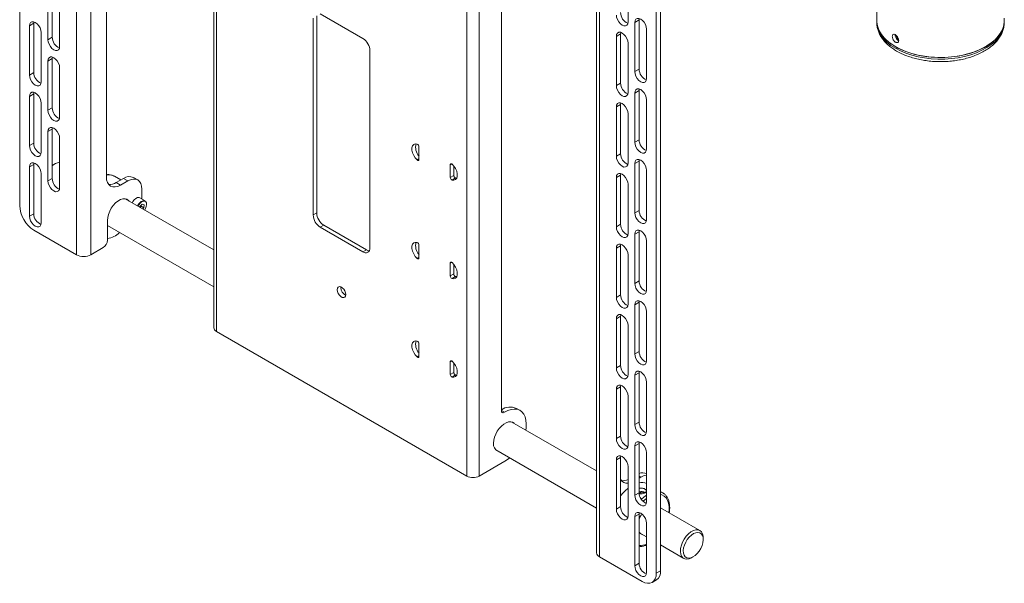
# Paper-space layout 'Sheet2' of a CAD drawing. Units: millimetres. Extents: x 74 to 3707, y 216 to 2930.
# Drawn here: x 1960 to 2450, y 1995 to 2275 of the extents above; entities that cross this region are included whole.
import ezdxf

# ---------------------------------------------------------------- set-up
doc = ezdxf.new("R2010")
doc.units = ezdxf.units.MM

psp = doc.layouts.new('Sheet2')

# ---------------------------------------------------------------- linework, layer by layer
at = {"color": 7, "linetype": 'Continuous', "lineweight": 18}
for p, q in [((1959.79, 2590.98), (1959.79, 2182.71)), ((1988.01, 2582.86), (1988.01, 2158.26)), ((1995.22, 2582.86), (1995.22, 2158.26)), ((2002.93, 2558.73), (2002.93, 2197)), ((2056.37, 2546.49), (2056.37, 2121.89)), ((2057.66, 2544.69), (2057.66, 2120.09)), ((2182.25, 2472.77), (2182.25, 2048.17)), ((2188.47, 2472.77), (2188.47, 2048.17)), ((2199.5, 2080.66), (2199.5, 2453.01)), ((2246.87, 2434.64), (2246.87, 2010.04)), ((2248.36, 2432.56), (2248.36, 2007.96)), ((2276.58, 2408.11), (2276.58, 1999.84)), ((2278.7, 2409.33), (2278.7, 2001.06)), ((2386.25, 2405.37), (2386.25, 2274.73)), ((2262.51, 2298.65), (2262.51, 2274.15)), ((1973.87, 2289.72), (1973.87, 2265.22)), ((1975.99, 2290.94), (1975.99, 2266.45)), ((1979.66, 2286.37), (1979.66, 2261.88)), ((1966.79, 2273.39), (1966.88, 2274.14)), ((2105.81, 2276.01), (2105.81, 2178.03)), ((2107.58, 2179.05), (2107.58, 2277.03)), ((2130.56, 2265.81), (2109.35, 2278.06)), ((2265.9, 2273.83), (2268.02, 2275.05)), ((2265.9, 2273.83), (2265.9, 2249.33)), ((2268.02, 2275.05), (2268.11, 2275.8)), ((2268.02, 2250.55), (2268.02, 2275.05)), ((2386.25, 2274.73), (2386.25, 2273.91)), ((2386.25, 2274.04), (2386.25, 2273.91)), ((2449.75, 2274.73), (2449.75, 2275.99)), ((2449.75, 2273.91), (2449.75, 2274.73)), ((2449.75, 2273.78), (2449.75, 2273.91)), ((1966.79, 2273.39), (1964.67, 2272.16)), ((1964.67, 2272.16), (1964.67, 2247.67)), ((1966.79, 2273.39), (1966.79, 2248.89)), ((1970.47, 2268.82), (1970.47, 2244.32)), ((2258.83, 2268.11), (2258.91, 2268.86)), ((2271.7, 2270.48), (2271.7, 2245.98)), ((1975.99, 2266.45), (1973.87, 2265.22)), ((2256.71, 2266.88), (2258.83, 2268.11)), ((2256.71, 2266.88), (2256.71, 2242.39)), ((2258.83, 2243.61), (2258.83, 2268.11)), ((2134.1, 2161.7), (2134.1, 2259.69)), ((2262.51, 2263.54), (2262.51, 2239.04)), ((1975.99, 2255.83), (1973.87, 2254.61)), ((1973.87, 2254.61), (1973.87, 2230.11)), ((1975.99, 2255.83), (1976.07, 2256.59)), ((1975.99, 2255.83), (1975.99, 2231.34)), ((1979.66, 2251.26), (1979.66, 2226.77)), ((2265.9, 2249.33), (2268.02, 2250.55)), ((1966.79, 2248.89), (1964.67, 2247.67)), ((2256.71, 2242.39), (2258.83, 2243.61)), ((2265.9, 2238.71), (2268.02, 2239.94)), ((2268.02, 2239.94), (2268.11, 2240.69)), ((2268.02, 2215.44), (2268.02, 2239.94)), ((1966.79, 2238.28), (1964.67, 2237.05)), ((1964.67, 2237.05), (1964.67, 2212.56)), ((1966.79, 2238.28), (1966.88, 2239.03)), ((1966.79, 2238.28), (1966.79, 2213.78)), ((2265.9, 2238.71), (2265.9, 2214.22)), ((2271.7, 2235.37), (2271.7, 2210.87)), ((1970.47, 2233.71), (1970.47, 2209.21)), ((1975.99, 2231.34), (1973.87, 2230.11)), ((2256.71, 2231.77), (2258.83, 2233)), ((2256.71, 2231.77), (2256.71, 2207.28)), ((2258.83, 2233), (2258.91, 2233.75)), ((2258.83, 2208.5), (2258.83, 2233)), ((2262.51, 2228.43), (2262.51, 2203.93)), ((1975.99, 2220.72), (1973.87, 2219.5)), ((1973.87, 2219.5), (1973.87, 2195)), ((1975.99, 2220.72), (1976.07, 2221.48)), ((1975.99, 2220.72), (1975.99, 2196.23)), ((1979.66, 2216.15), (1979.66, 2191.65)), ((2265.9, 2214.22), (2268.02, 2215.44)), ((1966.79, 2213.78), (1964.67, 2212.56)), ((2158.49, 2212.02), (2158.49, 2205.7)), ((2256.71, 2207.28), (2258.83, 2208.5)), ((2265.9, 2203.6), (2268.02, 2204.83)), ((2268.02, 2204.83), (2268.11, 2205.58)), ((2268.02, 2180.33), (2268.02, 2204.83)), ((1966.79, 2203.17), (1964.67, 2201.94)), ((1964.67, 2201.94), (1964.67, 2177.45)), ((1966.88, 2203.92), (1966.79, 2203.17)), ((1966.79, 2203.17), (1966.79, 2178.67)), ((1975.99, 2202.6), (1976.76, 2203.12)), ((1977.47, 2203.53), (1976.76, 2203.12)), ((2174.05, 2203.04), (2174.05, 2196.72)), ((2175.81, 2197.74), (2175.81, 2202.39)), ((2265.9, 2203.6), (2265.9, 2179.11)), ((2271.7, 2200.26), (2271.7, 2175.76)), ((1970.47, 2174.1), (1970.47, 2198.59)), ((1975.99, 2196.23), (1973.87, 2195)), ((2006.89, 2197.34), (2006.75, 2197.42)), ((2010.15, 2195.46), (2006.89, 2197.34)), ((2007.88, 2194.14), (2011.41, 2196.18)), ((2013.53, 2194.96), (2011.41, 2196.18)), ((2018.53, 2195.46), (2016.41, 2196.68)), ((2174.05, 2196.72), (2175.81, 2197.74)), ((2176.7, 2196.44), (2174.93, 2195.42)), ((2177.27, 2196.34), (2176.7, 2196.44)), ((2256.71, 2196.66), (2258.83, 2197.89)), ((2256.71, 2196.66), (2256.71, 2172.16)), ((2258.83, 2197.89), (2258.91, 2198.64)), ((2258.83, 2173.39), (2258.83, 2197.89)), ((2007.88, 2194.14), (2010, 2192.92)), ((2010, 2192.92), (2013.53, 2194.96)), ((2020.6, 2190.88), (2020.6, 2185.94)), ((2262.51, 2193.31), (2262.51, 2168.82)), ((2056.37, 2160.69), (2012.28, 2186.14)), ((2022.21, 2185.01), (2019.53, 2186.56)), ((2019.58, 2181.93), (2019.61, 2182.2)), ((2020.77, 2183.43), (2019.61, 2182.2)), ((2019.68, 2181.87), (2020.18, 2182.4)), ((2020.23, 2182.86), (2020.18, 2182.4)), ((2020.18, 2182.4), (2021.6, 2181.59)), ((2020.77, 2183.43), (2021.76, 2183.12)), ((2021.09, 2181.05), (2021.6, 2181.59)), ((2021.76, 2183.12), (2021.6, 2181.59)), ((2265.9, 2179.11), (2268.02, 2180.33)), ((1966.79, 2178.67), (1964.67, 2177.45)), ((2107.58, 2179.05), (2105.81, 2178.03)), ((2003.46, 2175.26), (2003.46, 2165.46)), ((2003.46, 2172.76), (2056.37, 2142.22)), ((2003.46, 2172.67), (2003.8, 2172.56)), ((2111.11, 2172.93), (2109.35, 2171.91)), ((2109.35, 2171.91), (2130.56, 2159.66)), ((2132.33, 2160.68), (2111.11, 2172.93)), ((2256.71, 2172.16), (2258.83, 2173.39)), ((1988.01, 2158.26), (1966.86, 2170.46)), ((2265.9, 2168.49), (2268.02, 2169.72)), ((2265.9, 2168.49), (2265.9, 2144)), ((2268.02, 2169.72), (2268.11, 2170.47)), ((2268.02, 2145.22), (2268.02, 2169.72)), ((2001.34, 2161.79), (1995.22, 2158.26)), ((2158.49, 2163.03), (2158.49, 2156.7)), ((2256.71, 2161.55), (2258.83, 2162.77)), ((2256.71, 2161.55), (2256.71, 2137.05)), ((2258.83, 2162.77), (2258.91, 2163.53)), ((2258.83, 2138.28), (2258.83, 2162.77)), ((2271.7, 2165.14), (2271.7, 2140.65)), ((2132.33, 2160.68), (2130.56, 2159.66)), ((2262.51, 2158.2), (2262.51, 2133.71)), ((2174.05, 2154.05), (2174.05, 2147.72)), ((2175.81, 2148.74), (2175.81, 2153.4)), ((2174.05, 2147.72), (2175.81, 2148.74)), ((2176.7, 2147.44), (2174.93, 2146.42)), ((2177.27, 2147.35), (2176.7, 2147.44)), ((2119.6, 2141.9), (2119.63, 2142.26)), ((2265.9, 2144), (2268.02, 2145.22)), ((2256.71, 2137.05), (2258.83, 2138.28)), ((2265.9, 2133.38), (2268.02, 2134.6)), ((2265.9, 2133.38), (2265.9, 2108.88)), ((2268.02, 2134.6), (2268.11, 2135.36)), ((2268.02, 2110.11), (2268.02, 2134.6)), ((2256.71, 2126.44), (2258.83, 2127.66)), ((2256.71, 2126.44), (2256.71, 2101.94)), ((2258.83, 2127.66), (2258.91, 2128.42)), ((2258.83, 2103.17), (2258.83, 2127.66)), ((2271.7, 2130.03), (2271.7, 2105.54)), ((2262.51, 2123.09), (2262.51, 2098.6)), ((2057.66, 2120.09), (2182.25, 2048.17)), ((2158.49, 2114.04), (2158.49, 2107.71)), ((2265.9, 2108.88), (2268.02, 2110.11)), ((2174.05, 2105.06), (2174.05, 2098.73)), ((2175.81, 2099.75), (2175.81, 2104.41)), ((2256.71, 2101.94), (2258.83, 2103.17)), ((2174.05, 2098.73), (2175.81, 2099.75)), ((2176.7, 2098.45), (2174.93, 2097.43)), ((2177.27, 2098.35), (2176.7, 2098.45)), ((2265.9, 2098.27), (2268.02, 2099.49)), ((2265.9, 2098.27), (2265.9, 2073.77)), ((2268.02, 2099.49), (2268.11, 2100.25)), ((2268.02, 2075), (2268.02, 2099.49)), ((2256.71, 2091.33), (2258.83, 2092.55)), ((2258.83, 2092.55), (2258.91, 2093.3)), ((2258.83, 2068.06), (2258.83, 2092.55)), ((2271.7, 2094.92), (2271.7, 2070.43)), ((2256.71, 2091.33), (2256.71, 2066.83)), ((2262.51, 2087.98), (2262.51, 2063.48)), ((2208.77, 2080.79), (2207, 2081.81)), ((2246.87, 2050.72), (2204.72, 2075.05)), ((2265.9, 2073.77), (2268.02, 2075)), ((2256.71, 2066.83), (2258.83, 2068.06)), ((2265.9, 2063.16), (2268.02, 2064.38)), ((2265.9, 2063.16), (2265.9, 2038.66)), ((2268.02, 2064.38), (2268.11, 2065.13)), ((2268.02, 2039.89), (2268.02, 2064.38)), ((2196.72, 2061.19), (2246.87, 2032.24)), ((2258.83, 2057.44), (2258.91, 2058.19)), ((2271.7, 2059.81), (2271.7, 2035.31)), ((2188.47, 2048.17), (2201.27, 2055.55)), ((2256.71, 2056.22), (2258.83, 2057.44)), ((2256.71, 2056.22), (2256.71, 2031.72)), ((2258.83, 2032.94), (2258.83, 2057.44)), ((2262.51, 2052.87), (2262.51, 2028.37)), ((2271.7, 2049.31), (2271.68, 2049.32)), ((2268.8, 2047.6), (2268.02, 2047.15)), ((2265.9, 2038.66), (2268.02, 2039.89)), ((2268.03, 2039.58), (2268.8, 2040.02)), ((2268.8, 2040.02), (2270.2, 2039.81)), ((2268.8, 2039.33), (2268.8, 2040.02)), ((2270.31, 2039.57), (2270.2, 2039.81)), ((2270.2, 2039.52), (2270.2, 2039.81)), ((2279.83, 2039.77), (2278.7, 2040.42)), ((2279.83, 2039.77), (2280.05, 2039.64)), ((2256.71, 2031.72), (2258.83, 2032.94)), ((2265.9, 2028.05), (2268.02, 2029.27)), ((2268.11, 2030.02), (2268.02, 2029.27)), ((2268.02, 2029.27), (2268.02, 2004.77)), ((2298.25, 2021.05), (2278.7, 2032.34)), ((2265.9, 2003.55), (2265.9, 2028.05)), ((2271.7, 2024.7), (2271.7, 2000.2)), ((2268.41, 2019.81), (2271.7, 2017.91)), ((2278.7, 2013.87), (2290.26, 2007.2)), ((2299.91, 2016.57), (2299.91, 2017.39)), ((2269.51, 1995.75), (2248.36, 2007.96)), ((2265.9, 2003.55), (2268.02, 2004.77)), ((2294.26, 2007.59), (2294.96, 2008)), ((2276.58, 1999.84), (2278.7, 2001.06)), ((2274.51, 1995.26), (2276.63, 1996.48))]:
    psp.add_line(p, q, dxfattribs=at)
at = {"color": 8, "linetype": 'Continuous', "lineweight": 18}
for p, q in [((2157.61, 2205.42), (2158.49, 2205.93)), ((2174.75, 2203.45), (2174.05, 2203.04)), ((2157.61, 2156.42), (2158.49, 2156.93)), ((2174.75, 2154.46), (2174.05, 2154.05)), ((2157.61, 2107.43), (2158.49, 2107.94)), ((2174.75, 2105.46), (2174.05, 2105.06)), ((2199.5, 2080.71), (2200.96, 2079.87)), ((2268.8, 2047.6), (2268.02, 2048.05))]:
    psp.add_line(p, q, dxfattribs=at)
at = {"color": 7, "linetype": 'Continuous', "lineweight": 18, "flags": 128}
for points in [[(1964.67, 2272.16), (1964.81, 2273.12), (1965.23, 2273.81), (1965.87, 2274.18), (1966.68, 2274.19), (1967.57, 2273.84), (1968.47, 2273.16), (1969.28, 2272.21), (1969.92, 2271.1), (1970.33, 2269.93), (1970.47, 2268.82)], [(2256.71, 2277.5), (2256.85, 2276.38), (2257.26, 2275.21), (2257.9, 2274.1), (2258.71, 2273.16), (2259.61, 2272.48), (2260.5, 2272.12), (2261.31, 2272.13), (2261.95, 2272.5), (2262.36, 2273.2), (2262.51, 2274.15)], [(2271.7, 2270.48), (2271.56, 2271.59), (2271.14, 2272.77), (2270.5, 2273.88), (2269.7, 2274.82), (2268.8, 2275.5), (2267.9, 2275.85), (2267.1, 2275.84), (2266.45, 2275.47), (2266.04, 2274.78), (2265.9, 2273.83)], [(2395.55, 2261.77), (2393.29, 2263.22), (2391.31, 2264.8), (2389.63, 2266.49), (2388.28, 2268.28), (2387.26, 2270.14), (2386.59, 2272.05), (2386.27, 2273.99), (2386.25, 2274.73)], [(2386.25, 2274.73), (2386.39, 2273.02), (2386.88, 2271.09), (2387.73, 2269.2), (2388.91, 2267.38), (2390.43, 2265.63), (2392.26, 2263.99), (2394.39, 2262.47), (2396.78, 2261.09), (2399.41, 2259.87), (2402.25, 2258.81), (2405.27, 2257.94), (2408.43, 2257.25), (2411.7, 2256.76), (2415.04, 2256.48), (2418.42, 2256.4), (2421.79, 2256.53), (2425.12, 2256.86), (2428.37, 2257.4), (2431.5, 2258.14), (2434.48, 2259.06), (2437.27, 2260.16), (2439.84, 2261.43), (2442.17, 2262.84), (2444.22, 2264.39), (2445.98, 2266.06), (2447.41, 2267.83), (2448.52, 2269.67), (2449.27, 2271.57), (2449.68, 2273.51), (2449.75, 2274.73)], [(2449.75, 2274.73), (2449.75, 2274.48), (2449.52, 2272.54), (2448.94, 2270.61), (2448.01, 2268.74), (2446.73, 2266.93), (2445.14, 2265.21), (2443.23, 2263.6), (2441.04, 2262.12), (2438.59, 2260.77), (2435.9, 2259.59), (2433.01, 2258.58), (2429.95, 2257.75), (2426.76, 2257.11), (2423.47, 2256.67), (2420.11, 2256.44), (2416.73, 2256.41), (2413.37, 2256.59), (2410.05, 2256.98), (2406.83, 2257.57), (2403.74, 2258.35), (2400.8, 2259.32), (2398.06, 2260.46), (2395.55, 2261.77)], [(2262.51, 2263.54), (2262.36, 2264.65), (2261.95, 2265.82), (2261.31, 2266.93), (2260.5, 2267.88), (2259.61, 2268.56), (2258.71, 2268.91), (2257.9, 2268.9), (2257.26, 2268.53), (2256.85, 2267.84), (2256.71, 2266.88)], [(1979.66, 2261.88), (1979.52, 2260.92), (1979.11, 2260.23), (1978.47, 2259.86), (1977.66, 2259.85), (1976.76, 2260.2), (1975.87, 2260.88), (1975.06, 2261.83), (1974.42, 2262.94), (1974.01, 2264.11), (1973.87, 2265.22)], [(1973.87, 2254.61), (1974.01, 2255.56), (1974.42, 2256.26), (1975.06, 2256.63), (1975.87, 2256.64), (1976.76, 2256.28), (1977.66, 2255.6), (1978.47, 2254.66), (1979.11, 2253.55), (1979.52, 2252.38), (1979.66, 2251.26)], [(2265.9, 2249.33), (2266.04, 2248.21), (2266.45, 2247.04), (2267.1, 2245.93), (2267.9, 2244.99), (2268.8, 2244.31), (2269.7, 2243.95), (2270.5, 2243.96), (2271.14, 2244.33), (2271.56, 2245.03), (2271.7, 2245.98)], [(1970.47, 2244.32), (1970.33, 2243.37), (1969.92, 2242.67), (1969.28, 2242.3), (1968.47, 2242.29), (1967.57, 2242.65), (1966.68, 2243.33), (1965.87, 2244.27), (1965.23, 2245.38), (1964.81, 2246.55), (1964.67, 2247.67)], [(2256.71, 2242.39), (2256.85, 2241.27), (2257.26, 2240.1), (2257.9, 2238.99), (2258.71, 2238.05), (2259.61, 2237.37), (2260.5, 2237.01), (2261.31, 2237.02), (2261.95, 2237.39), (2262.36, 2238.09), (2262.51, 2239.04)], [(2271.7, 2235.37), (2271.56, 2236.48), (2271.14, 2237.65), (2270.5, 2238.76), (2269.7, 2239.71), (2268.8, 2240.39), (2267.9, 2240.74), (2267.1, 2240.73), (2266.45, 2240.36), (2266.04, 2239.67), (2265.9, 2238.71)], [(1964.67, 2237.05), (1964.81, 2238.01), (1965.23, 2238.7), (1965.87, 2239.07), (1966.68, 2239.08), (1967.57, 2238.73), (1968.47, 2238.05), (1969.28, 2237.1), (1969.92, 2235.99), (1970.33, 2234.82), (1970.47, 2233.71)], [(1979.66, 2226.77), (1979.52, 2225.81), (1979.11, 2225.12), (1978.47, 2224.75), (1977.66, 2224.74), (1976.76, 2225.09), (1975.87, 2225.77), (1975.06, 2226.71), (1974.42, 2227.83), (1974.01, 2229), (1973.87, 2230.11)], [(2262.51, 2228.43), (2262.36, 2229.54), (2261.95, 2230.71), (2261.31, 2231.82), (2260.5, 2232.77), (2259.61, 2233.45), (2258.71, 2233.8), (2257.9, 2233.79), (2257.26, 2233.42), (2256.85, 2232.73), (2256.71, 2231.77)], [(1973.87, 2219.5), (1974.01, 2220.45), (1974.42, 2221.15), (1975.06, 2221.52), (1975.87, 2221.53), (1976.76, 2221.17), (1977.66, 2220.49), (1978.47, 2219.55), (1979.11, 2218.44), (1979.52, 2217.27), (1979.66, 2216.15)], [(1970.47, 2209.21), (1970.33, 2208.26), (1969.92, 2207.56), (1969.28, 2207.19), (1968.47, 2207.18), (1967.57, 2207.53), (1966.68, 2208.22), (1965.87, 2209.16), (1965.23, 2210.27), (1964.81, 2211.44), (1964.67, 2212.56)], [(2157.61, 2205.42), (2156.66, 2206.43), (2155.86, 2207.65), (2155.29, 2208.97), (2154.99, 2210.28), (2154.99, 2211.47), (2155.29, 2212.44), (2155.86, 2213.11), (2156.66, 2213.41), (2157.61, 2213.32)], [(2265.9, 2214.22), (2266.04, 2213.1), (2266.45, 2211.93), (2267.1, 2210.82), (2267.9, 2209.88), (2268.8, 2209.2), (2269.7, 2208.84), (2270.5, 2208.85), (2271.14, 2209.22), (2271.56, 2209.92), (2271.7, 2210.87)], [(2158.49, 2205.7), (2158.47, 2205.52), (2158.42, 2205.38), (2158.33, 2205.27), (2158.22, 2205.21), (2158.08, 2205.19), (2157.93, 2205.22), (2157.77, 2205.3), (2157.61, 2205.42)], [(2256.71, 2207.28), (2256.85, 2206.16), (2257.26, 2204.99), (2257.9, 2203.88), (2258.71, 2202.94), (2259.61, 2202.25), (2260.5, 2201.9), (2261.31, 2201.91), (2261.95, 2202.28), (2262.36, 2202.98), (2262.51, 2203.93)], [(2271.7, 2200.26), (2271.56, 2201.37), (2271.14, 2202.54), (2270.5, 2203.65), (2269.7, 2204.6), (2268.8, 2205.28), (2267.9, 2205.63), (2267.1, 2205.62), (2266.45, 2205.25), (2266.04, 2204.56), (2265.9, 2203.6)], [(1970.47, 2198.59), (1970.33, 2199.71), (1969.92, 2200.88), (1969.28, 2201.99), (1968.47, 2202.93), (1967.57, 2203.62), (1966.68, 2203.97), (1965.87, 2203.96), (1965.23, 2203.59), (1964.81, 2202.89), (1964.67, 2201.94)], [(2174.05, 2203.04), (2174.07, 2203.21), (2174.12, 2203.36), (2174.21, 2203.46), (2174.32, 2203.53), (2174.46, 2203.55), (2174.61, 2203.51), (2174.77, 2203.44), (2174.93, 2203.32)], [(2174.93, 2195.42), (2175.88, 2195.33), (2176.68, 2195.63), (2177.25, 2196.29), (2177.54, 2197.26), (2177.54, 2198.46), (2177.25, 2199.77), (2176.68, 2201.09), (2175.88, 2202.31), (2174.93, 2203.32)], [(1979.66, 2191.65), (1979.52, 2190.7), (1979.11, 2190.01), (1978.47, 2189.64), (1977.66, 2189.63), (1976.76, 2189.98), (1975.87, 2190.66), (1975.06, 2191.6), (1974.42, 2192.71), (1974.01, 2193.89), (1973.87, 2195)], [(2002.93, 2197), (2003.06, 2195.49), (2003.47, 2194.19), (2004.12, 2193.15), (2005, 2192.42), (2006.07, 2192.03), (2007.29, 2191.98), (2008.62, 2192.28), (2010, 2192.92)], [(2020.6, 2190.88), (2020.47, 2192.39), (2020.07, 2193.69), (2019.41, 2194.73), (2018.53, 2195.46), (2017.46, 2195.85), (2016.24, 2195.9), (2014.91, 2195.6), (2013.53, 2194.96)], [(2262.51, 2193.31), (2262.36, 2194.43), (2261.95, 2195.6), (2261.31, 2196.71), (2260.5, 2197.65), (2259.61, 2198.34), (2258.71, 2198.69), (2257.9, 2198.68), (2257.26, 2198.31), (2256.85, 2197.61), (2256.71, 2196.66)], [(2003.46, 2175.26), (2003.59, 2176.74), (2003.96, 2178.29), (2004.57, 2179.87), (2005.39, 2181.38), (2006.37, 2182.78), (2007.49, 2184), (2008.68, 2184.98), (2009.9, 2185.68), (2011.09, 2186.08), (2012.21, 2186.15), (2013.19, 2185.89), (2014.01, 2185.31), (2014.3, 2184.98)], [(2016.83, 2185.62), (2016.14, 2184.73), (2015.8, 2184.11)], [(2019.53, 2186.56), (2019.17, 2186.69), (2018.44, 2186.66), (2017.63, 2186.29), (2016.83, 2185.62)], [(2018.49, 2182.56), (2018.83, 2183.18), (2019.52, 2184.07)], [(2019.52, 2184.07), (2020.31, 2184.74), (2021.12, 2185.11), (2021.86, 2185.14), (2022.21, 2185.01)], [(2021.99, 2180.53), (2022.42, 2181.24), (2022.8, 2182.23), (2022.94, 2183.18), (2022.83, 2184), (2022.48, 2184.59), (2022.08, 2184.84)], [(1964.67, 2177.45), (1964.81, 2176.33), (1965.23, 2175.16), (1965.87, 2174.05), (1966.68, 2173.1), (1967.57, 2172.42), (1968.47, 2172.07), (1969.28, 2172.08), (1969.92, 2172.45), (1970.33, 2173.15), (1970.47, 2174.1)], [(2265.9, 2179.11), (2266.04, 2177.99), (2266.45, 2176.82), (2267.1, 2175.71), (2267.9, 2174.77), (2268.8, 2174.08), (2269.7, 2173.73), (2270.5, 2173.74), (2271.14, 2174.11), (2271.56, 2174.81), (2271.7, 2175.76)], [(2256.71, 2172.16), (2256.85, 2171.05), (2257.26, 2169.88), (2257.9, 2168.77), (2258.71, 2167.82), (2259.61, 2167.14), (2260.5, 2166.79), (2261.31, 2166.8), (2261.95, 2167.17), (2262.36, 2167.87), (2262.51, 2168.82)], [(2271.7, 2165.14), (2271.56, 2166.26), (2271.14, 2167.43), (2270.5, 2168.54), (2269.7, 2169.48), (2268.8, 2170.17), (2267.9, 2170.52), (2267.1, 2170.51), (2266.45, 2170.14), (2266.04, 2169.44), (2265.9, 2168.49)], [(2157.61, 2156.42), (2156.66, 2157.44), (2155.86, 2158.65), (2155.29, 2159.98), (2154.99, 2161.29), (2154.99, 2162.48), (2155.29, 2163.45), (2155.86, 2164.11), (2156.66, 2164.42), (2157.61, 2164.33)], [(2262.51, 2158.2), (2262.36, 2159.32), (2261.95, 2160.49), (2261.31, 2161.6), (2260.5, 2162.54), (2259.61, 2163.22), (2258.71, 2163.58), (2257.9, 2163.57), (2257.26, 2163.2), (2256.85, 2162.5), (2256.71, 2161.55)], [(2158.49, 2156.7), (2158.47, 2156.53), (2158.42, 2156.39), (2158.33, 2156.28), (2158.22, 2156.22), (2158.08, 2156.2), (2157.93, 2156.23), (2157.77, 2156.31), (2157.61, 2156.42)], [(2174.05, 2154.05), (2174.07, 2154.22), (2174.12, 2154.37), (2174.21, 2154.47), (2174.32, 2154.54), (2174.46, 2154.55), (2174.61, 2154.52), (2174.77, 2154.45), (2174.93, 2154.33)], [(2174.93, 2146.42), (2175.88, 2146.34), (2176.68, 2146.64), (2177.25, 2147.3), (2177.54, 2148.27), (2177.54, 2149.46), (2177.25, 2150.78), (2176.68, 2152.1), (2175.88, 2153.32), (2174.93, 2154.33)], [(2122.07, 2138.43), (2121.95, 2139.34), (2121.58, 2140.29), (2121.01, 2141.16), (2120.32, 2141.85), (2119.59, 2142.28), (2118.89, 2142.39), (2118.33, 2142.17), (2117.96, 2141.64), (2117.83, 2140.88), (2117.96, 2139.97), (2118.33, 2139.02), (2118.89, 2138.14), (2119.59, 2137.45), (2120.32, 2137.03), (2121.01, 2136.92), (2121.58, 2137.14), (2121.95, 2137.66), (2122.07, 2138.43)], [(2265.9, 2144), (2266.04, 2142.88), (2266.45, 2141.71), (2267.1, 2140.6), (2267.9, 2139.65), (2268.8, 2138.97), (2269.7, 2138.62), (2270.5, 2138.63), (2271.14, 2139), (2271.56, 2139.7), (2271.7, 2140.65)], [(2256.71, 2137.05), (2256.85, 2135.94), (2257.26, 2134.77), (2257.9, 2133.66), (2258.71, 2132.71), (2259.61, 2132.03), (2260.5, 2131.68), (2261.31, 2131.69), (2261.95, 2132.06), (2262.36, 2132.75), (2262.51, 2133.71)], [(2271.7, 2130.03), (2271.56, 2131.15), (2271.14, 2132.32), (2270.5, 2133.43), (2269.7, 2134.37), (2268.8, 2135.05), (2267.9, 2135.41), (2267.1, 2135.4), (2266.45, 2135.03), (2266.04, 2134.33), (2265.9, 2133.38)], [(2262.51, 2123.09), (2262.36, 2124.21), (2261.95, 2125.38), (2261.31, 2126.49), (2260.5, 2127.43), (2259.61, 2128.11), (2258.71, 2128.47), (2257.9, 2128.46), (2257.26, 2128.09), (2256.85, 2127.39), (2256.71, 2126.44)], [(2157.61, 2107.43), (2156.66, 2108.44), (2155.86, 2109.66), (2155.29, 2110.98), (2154.99, 2112.3), (2154.99, 2113.49), (2155.29, 2114.46), (2155.86, 2115.12), (2156.66, 2115.42), (2157.61, 2115.34)], [(2158.49, 2107.71), (2158.47, 2107.54), (2158.42, 2107.39), (2158.33, 2107.29), (2158.22, 2107.22), (2158.08, 2107.21), (2157.93, 2107.24), (2157.77, 2107.31), (2157.61, 2107.43)], [(2265.9, 2108.88), (2266.04, 2107.77), (2266.45, 2106.6), (2267.1, 2105.49), (2267.9, 2104.54), (2268.8, 2103.86), (2269.7, 2103.51), (2270.5, 2103.52), (2271.14, 2103.89), (2271.56, 2104.58), (2271.7, 2105.54)], [(2174.05, 2105.06), (2174.07, 2105.23), (2174.12, 2105.37), (2174.21, 2105.48), (2174.32, 2105.54), (2174.46, 2105.56), (2174.61, 2105.53), (2174.77, 2105.45), (2174.93, 2105.34)], [(2174.93, 2097.43), (2175.88, 2097.34), (2176.68, 2097.65), (2177.25, 2098.31), (2177.54, 2099.28), (2177.54, 2100.47), (2177.25, 2101.78), (2176.68, 2103.11), (2175.88, 2104.32), (2174.93, 2105.34)], [(2256.71, 2101.94), (2256.85, 2100.83), (2257.26, 2099.66), (2257.9, 2098.54), (2258.71, 2097.6), (2259.61, 2096.92), (2260.5, 2096.57), (2261.31, 2096.58), (2261.95, 2096.95), (2262.36, 2097.64), (2262.51, 2098.6)], [(2271.7, 2094.92), (2271.56, 2096.04), (2271.14, 2097.21), (2270.5, 2098.32), (2269.7, 2099.26), (2268.8, 2099.94), (2267.9, 2100.3), (2267.1, 2100.29), (2266.45, 2099.92), (2266.04, 2099.22), (2265.9, 2098.27)], [(2262.51, 2087.98), (2262.36, 2089.1), (2261.95, 2090.27), (2261.31, 2091.38), (2260.5, 2092.32), (2259.61, 2093), (2258.71, 2093.35), (2257.9, 2093.35), (2257.26, 2092.98), (2256.85, 2092.28), (2256.71, 2091.33)], [(2200.96, 2079.87), (2200.68, 2079.73), (2200.4, 2079.66), (2200.15, 2079.66), (2199.93, 2079.73), (2199.75, 2079.88), (2199.61, 2080.09), (2199.53, 2080.35), (2199.5, 2080.66)], [(2211.62, 2071.07), (2211.77, 2072.11), (2211.88, 2074.11), (2211.72, 2075.95), (2211.3, 2077.58), (2210.63, 2078.97), (2209.72, 2080.08), (2208.6, 2080.89), (2207.3, 2081.36), (2205.85, 2081.49), (2204.28, 2081.28), (2202.64, 2080.74), (2200.96, 2079.87)], [(2205.82, 2074.41), (2205.09, 2074.91), (2204.13, 2075.16), (2203.04, 2075.09), (2201.87, 2074.7), (2200.67, 2074.02), (2199.51, 2073.05), (2198.42, 2071.86), (2197.45, 2070.5), (2196.65, 2069.01), (2196.05, 2067.47), (2195.69, 2065.95), (2195.56, 2064.51)], [(2265.9, 2073.77), (2266.04, 2072.66), (2266.45, 2071.49), (2267.1, 2070.37), (2267.9, 2069.43), (2268.8, 2068.75), (2269.7, 2068.4), (2270.5, 2068.41), (2271.14, 2068.78), (2271.56, 2069.47), (2271.7, 2070.43)], [(2256.71, 2066.83), (2256.85, 2065.71), (2257.26, 2064.54), (2257.9, 2063.43), (2258.71, 2062.49), (2259.61, 2061.81), (2260.5, 2061.46), (2261.31, 2061.47), (2261.95, 2061.84), (2262.36, 2062.53), (2262.51, 2063.48)], [(2271.7, 2059.81), (2271.56, 2060.93), (2271.14, 2062.1), (2270.5, 2063.21), (2269.7, 2064.15), (2268.8, 2064.83), (2267.9, 2065.19), (2267.1, 2065.18), (2266.45, 2064.81), (2266.04, 2064.11), (2265.9, 2063.16)], [(2262.51, 2052.87), (2262.36, 2053.99), (2261.95, 2055.16), (2261.31, 2056.27), (2260.5, 2057.21), (2259.61, 2057.89), (2258.71, 2058.24), (2257.9, 2058.23), (2257.26, 2057.86), (2256.85, 2057.17), (2256.71, 2056.22)], [(2201.27, 2055.55), (2202.95, 2056.67), (2203.62, 2057.21)], [(2265.9, 2038.66), (2266.04, 2037.54), (2266.45, 2036.37), (2267.1, 2035.26), (2267.9, 2034.32), (2268.8, 2033.64), (2269.7, 2033.29), (2270.5, 2033.3), (2271.14, 2033.67), (2271.56, 2034.36), (2271.7, 2035.31)], [(2256.71, 2031.72), (2256.85, 2030.6), (2257.26, 2029.43), (2257.9, 2028.32), (2258.71, 2027.38), (2259.61, 2026.7), (2260.5, 2026.35), (2261.31, 2026.35), (2261.95, 2026.72), (2262.36, 2027.42), (2262.51, 2028.37)], [(2265.9, 2028.05), (2266.04, 2029), (2266.45, 2029.69), (2267.1, 2030.06), (2267.9, 2030.07), (2268.8, 2029.72), (2269.7, 2029.04), (2270.5, 2028.1), (2271.14, 2026.99), (2271.56, 2025.82), (2271.7, 2024.7)], [(2294.26, 2007.59), (2294.11, 2007.51), (2292.89, 2007), (2291.75, 2006.82), (2290.71, 2006.99), (2289.85, 2007.48), (2289.19, 2008.29), (2288.77, 2009.37), (2288.6, 2010.68), (2288.7, 2012.14), (2289.06, 2013.7), (2289.66, 2015.28), (2290.47, 2016.8), (2291.47, 2018.2), (2292.59, 2019.41), (2293.79, 2020.37), (2295.01, 2021.04), (2296.2, 2021.38), (2297.3, 2021.39), (2298.25, 2021.05), (2299.02, 2020.4), (2299.56, 2019.45), (2299.86, 2018.25), (2299.91, 2017.39)], [(2295.9, 2008.64), (2296.96, 2009.64), (2297.92, 2010.83), (2298.73, 2012.17), (2299.35, 2013.59), (2299.75, 2015.02), (2299.91, 2016.38), (2299.82, 2017.6), (2299.49, 2018.63), (2298.94, 2019.42), (2298.18, 2019.92), (2297.26, 2020.1), (2296.23, 2019.97), (2295.13, 2019.53), (2294.03, 2018.79), (2292.97, 2017.8), (2292.01, 2016.6), (2291.2, 2015.26), (2290.58, 2013.84), (2290.18, 2012.41), (2290.02, 2011.05), (2290.1, 2009.83), (2290.43, 2008.8), (2290.99, 2008.01), (2291.75, 2007.51), (2292.66, 2007.33), (2293.7, 2007.46), (2294.79, 2007.91), (2295.9, 2008.64)], [(2271.7, 2000.2), (2271.56, 1999.25), (2271.14, 1998.55), (2270.5, 1998.18), (2269.7, 1998.18), (2268.8, 1998.53), (2267.9, 1999.21), (2267.1, 2000.15), (2266.45, 2001.26), (2266.04, 2002.43), (2265.9, 2003.55)], [(2269.51, 1995.75), (2270.89, 1995.11), (2272.21, 1994.81), (2273.44, 1994.86), (2274.51, 1995.26), (2275.39, 1995.99), (2276.04, 1997.02), (2276.44, 1998.32), (2276.58, 1999.84)]]:
    psp.add_lwpolyline(points, dxfattribs=at)
at = {"color": 8, "linetype": 'Continuous', "lineweight": 18, "flags": 128}
for points in [[(2386.25, 2273.91), (2386.27, 2273.18), (2386.59, 2271.24), (2387.26, 2269.32), (2388.28, 2267.46), (2389.63, 2265.68), (2391.31, 2263.98), (2393.29, 2262.4), (2395.55, 2260.95)], [(2395.55, 2260.95), (2398.06, 2259.65), (2400.8, 2258.5), (2403.74, 2257.53), (2406.83, 2256.75), (2410.05, 2256.16), (2413.37, 2255.78), (2416.73, 2255.6), (2420.11, 2255.62), (2423.47, 2255.85), (2426.76, 2256.29), (2429.95, 2256.93), (2433.01, 2257.76), (2435.9, 2258.77), (2438.59, 2259.96), (2441.04, 2261.3), (2443.23, 2262.78), (2445.14, 2264.4), (2446.73, 2266.11), (2448.01, 2267.92), (2448.94, 2269.8), (2449.52, 2271.72), (2449.75, 2273.67), (2449.75, 2273.78)], [(2019.71, 2183.87), (2019.06, 2183.03), (2018.73, 2182.42)], [(2269.13, 2036.61), (2270.32, 2037.64), (2271.7, 2038.64)], [(2278.7, 2040.25), (2279.39, 2040), (2279.83, 2039.77)], [(2282.79, 2029.98), (2282.91, 2031.15), (2282.91, 2032.99), (2282.65, 2034.65), (2282.15, 2036.11), (2281.41, 2037.31), (2280.45, 2038.23), (2279.3, 2038.84), (2278.7, 2039.02)], [(2271.7, 2036.92), (2270.29, 2035.76), (2270.04, 2035.53)]]:
    psp.add_lwpolyline(points, dxfattribs=at)
at = {"color": 7, "linetype": 'Continuous', "lineweight": 18}
for centre, radius, start, end in [((2264.67, 2278.79), 5.84, 180.6706, 247.3467), ((1981.83, 2266.52), 5.84, 180.6706, 247.3467), ((2126.42, 2259.34), 7.68, 2.6055, 57.3945), ((2273.87, 2250.62), 5.84, 180.6706, 247.3467), ((1972.64, 2248.96), 5.84, 180.6706, 247.3467), ((2264.67, 2243.68), 5.84, 180.6706, 247.3467), ((1981.83, 2231.41), 5.84, 180.6706, 247.3467), ((2273.87, 2215.51), 5.84, 180.6706, 247.3467), ((1972.64, 2213.85), 5.84, 180.6706, 247.3467), ((2163.21, 2211.7), 6.4, 164.4162, 222.5958), ((2157.04, 2211.99), 1.45, 1.4209, 66.968), ((2264.67, 2208.57), 5.84, 180.6706, 247.3467), ((1980.59, 2197.84), 6.51, 98.1861, 135.016), ((1981.83, 2196.29), 5.84, 180.6706, 247.3467), ((2014.34, 2192.1), 5.03, 65.6929, 125.6176), ((2175.5, 2196.75), 1.45, 181.4209, 246.968), ((2177.27, 2197.77), 1.45, 181.4209, 246.968), ((2004.68, 2199.07), 5.87, 263.8104, 302.9622), ((1975.15, 2183.41), 15.37, 182.6055, 237.3945), ((2017.73, 2183.55), 2.57, 319.1434, 343.4853), ((2273.87, 2180.4), 5.84, 180.6706, 247.3467), ((1972.64, 2178.74), 5.84, 180.6706, 247.3467), ((2113.49, 2178.38), 7.68, 182.6055, 237.3945), ((2115.26, 2179.4), 7.68, 182.6055, 237.3945), ((2264.67, 2173.46), 5.84, 180.6706, 247.3467), ((2001.11, 2178.52), 12.51, 280.8377, 312.2409), ((1998.85, 2165.67), 4.61, 302.6055, 357.3945), ((2131.94, 2161.35), 2.18, 230.7967, 9.214), ((2163.21, 2162.71), 6.4, 164.4162, 222.5958), ((2157.04, 2162.99), 1.45, 1.4209, 66.968), ((1991.61, 2165.22), 7.84, 242.6097, 297.3903), ((2134.02, 2163.38), 3.19, 237.8986, 265.7044), ((2175.5, 2147.76), 1.45, 181.4209, 246.968), ((2177.27, 2148.78), 1.45, 181.4209, 246.968), ((2124.03, 2142.03), 4.44, 181.7178, 243.4246), ((2273.87, 2145.29), 5.84, 180.6706, 247.3467), ((2264.67, 2138.35), 5.84, 180.6706, 247.3467), ((2058.57, 2122.11), 2.21, 185.6948, 245.6253), ((2163.21, 2113.71), 6.4, 164.4162, 222.5958), ((2157.04, 2114), 1.45, 1.4209, 66.968), ((2273.87, 2110.18), 5.84, 180.6706, 247.3467), ((2264.67, 2103.24), 5.84, 180.6706, 247.3467), ((2175.5, 2098.77), 1.45, 181.4209, 246.968), ((2177.27, 2099.79), 1.45, 181.4209, 246.968), ((2203.88, 2075.06), 7.44, 65.2305, 126.08), ((2273.87, 2075.07), 5.84, 180.6706, 247.3467), ((2264.67, 2068.12), 5.84, 180.6706, 247.3467), ((2199.17, 2063.95), 3.65, 171.2529, 248.2945), ((2185.36, 2054.17), 6.76, 242.6097, 297.3903), ((2269.7, 2045.23), 4.54, 64.1599, 111.712), ((2272.19, 2042.2), 6.38, 94.3996, 122.0928), ((2262.07, 2048.18), 3.6, 205.6911, 276.9653), ((2259.96, 2051.41), 5.58, 263.3461, 297.1346), ((2269.25, 2039.01), 5.96, 65.7512, 101.8931), ((2276.55, 2024.95), 22.17, 129.2958, 143.0532), ((2269.17, 2036.71), 3.75, 59.2069, 107.7653), ((2269.16, 2037.45), 2.97, 53.4051, 112.4056), ((2273.87, 2039.96), 5.85, 180.7047, 247.0886), ((2264.67, 2033.01), 5.84, 180.6706, 247.3467), ((2280.97, 2021.79), 13.83, 147.002, 159.4227), ((2270.39, 2021.79), 2.81, 212.3259, 255.2071), ((2249.42, 2010.29), 2.56, 185.6948, 245.6253), ((2273.87, 2004.84), 5.84, 180.6706, 247.3467), ((2273.94, 2000.45), 4.8, 304.0564, 7.2558)]:
    psp.add_arc(centre, radius, start, end, dxfattribs=at)
at = {"color": 8, "linetype": 'Continuous', "lineweight": 18}
for centre, radius, start, end in [((2004.09, 2192.16), 5.89, 63.1832, 101.3816), ((2021.62, 2182.58), 2.3, 78.5091, 145.8957), ((2268.6, 2021.08), 7.48, 265.5655, 294.4631)]:
    psp.add_arc(centre, radius, start, end, dxfattribs=at)
at = {"color": 7, "linetype": 'Continuous', "lineweight": 18}
for points, knots in [([(2386.29, 2274.07), (2386.27, 2273.82), (2386.23, 2272.91), (2386.47, 2271.34), (2387.02, 2269.4), (2387.88, 2267.51), (2389.03, 2265.68), (2390.48, 2263.94), (2392.21, 2262.3), (2394.11, 2260.83), (2395.51, 2259.97), (2396.17, 2259.58)], [0, 0, 0, 0, 0.043403, 0.160656, 0.277891, 0.396179, 0.516375, 0.63885, 0.76346, 0.889686, 1, 1, 1, 1]), ([(2396.17, 2259.58), (2396.59, 2259.34), (2397.8, 2258.67), (2399.95, 2257.67), (2402.67, 2256.66), (2405.53, 2255.81), (2408.52, 2255.15), (2411.59, 2254.67), (2414.73, 2254.38), (2417.89, 2254.28), (2421.06, 2254.37), (2424.19, 2254.65), (2427.27, 2255.11), (2430.26, 2255.76), (2433.13, 2256.59), (2435.86, 2257.6), (2438.43, 2258.77), (2440.79, 2260.11), (2442.94, 2261.6), (2444.83, 2263.24), (2446.45, 2265.01), (2447.77, 2266.88), (2448.77, 2268.84), (2449.42, 2270.85), (2449.73, 2272.5), (2449.71, 2273.47), (2449.71, 2273.76)], [0, 0, 0, 0, 0.023425, 0.06737, 0.111253, 0.155059, 0.198784, 0.242438, 0.286041, 0.329615, 0.373185, 0.416774, 0.460402, 0.504098, 0.547886, 0.591791, 0.635827, 0.679996, 0.724269, 0.768534, 0.812603, 0.856223, 0.899129, 0.941155, 0.982333, 1, 1, 1, 1]), ([(2395.55, 2267.69), (2395.73, 2267.56), (2396.09, 2267.32), (2396.58, 2266.74), (2396.96, 2266.07), (2397.19, 2265.38), (2397.22, 2264.74), (2397.05, 2264.22), (2396.72, 2263.88), (2396.26, 2263.76), (2395.72, 2263.89), (2395.18, 2264.24), (2394.69, 2264.78), (2394.31, 2265.44), (2394.07, 2266.16), (2393.99, 2266.83), (2394.07, 2267.39), (2394.32, 2267.77), (2394.71, 2267.94), (2395.14, 2267.89), (2395.43, 2267.74), (2395.55, 2267.69)], [0, 0, 0, 0, 0.053597, 0.107191, 0.160869, 0.214603, 0.268244, 0.32179, 0.375386, 0.429099, 0.482814, 0.536414, 0.589959, 0.643597, 0.697329, 0.751012, 0.804576, 0.858139, 0.91182, 0.965553, 1, 1, 1, 1]), ([(2397.18, 2264.73), (2397.16, 2264.73), (2396.97, 2264.77), (2396.59, 2265.07), (2396.11, 2265.59), (2395.73, 2266.26), (2395.49, 2266.97), (2395.4, 2267.48), (2395.44, 2267.7), (2395.45, 2267.73)], [0, 0, 0, 0, 0.014918, 0.2047, 0.394266, 0.584203, 0.774523, 0.96464, 1, 1, 1, 1]), ([(2397.14, 2265.42), (2397.14, 2265.42), (2397, 2265.47), (2396.74, 2265.72), (2396.4, 2266.14), (2396.15, 2266.65), (2396.02, 2267.1), (2396.01, 2267.36), (2396.01, 2267.46)], [0, 0, 0, 0, 0.007859, 0.221687, 0.435514, 0.649632, 0.863879, 1, 1, 1, 1]), ([(2006.71, 2197.39), (2006.52, 2197.5), (2005.94, 2197.84), (2004.82, 2198.08), (2003.74, 2198.18), (2003.09, 2198.07), (2002.93, 2198.04)], [0, 0, 0, 0, 0.175231, 0.528278, 0.883313, 1, 1, 1, 1]), ([(2268.02, 2042.11), (2268.03, 2042.11), (2268.27, 2042.21), (2268.86, 2042.23), (2269.69, 2042.17), (2270.43, 2041.96), (2270.79, 2041.78), (2270.94, 2041.7)], [0, 0, 0, 0, 0.015158, 0.277651, 0.54318, 0.810454, 1, 1, 1, 1]), ([(2270.94, 2041.7), (2271.12, 2041.58), (2271.48, 2041.34), (2271.7, 2040.91), (2271.66, 2040.48), (2271.34, 2040.07), (2270.77, 2039.71), (2270.03, 2039.44), (2269.2, 2039.3), (2268.51, 2039.29), (2268.18, 2039.39), (2268.08, 2039.42)], [0, 0, 0, 0, 0.118685, 0.237329, 0.357014, 0.4774, 0.596666, 0.714762, 0.833411, 0.953495, 1, 1, 1, 1]), ([(2282.99, 2029.87), (2283.04, 2030.14), (2283.21, 2031.06), (2283.27, 2032.58), (2283.15, 2034.35), (2282.78, 2035.98), (2282.17, 2037.42), (2281.32, 2038.6), (2280.6, 2039.33), (2280.13, 2039.57), (2280.06, 2039.6)], [0, 0, 0, 0, 0.063084, 0.216565, 0.370553, 0.524755, 0.67818, 0.829357, 0.977077, 1, 1, 1, 1]), ([(2268.02, 2013.03), (2268.36, 2013.04), (2269.19, 2013.06), (2270.43, 2013.36), (2271.32, 2013.75), (2271.7, 2013.92)], [0, 0, 0, 0, 0.284435, 0.69684, 1, 1, 1, 1])]:
    psp.add_open_spline(points, degree=3, knots=knots, dxfattribs=at)

doc.saveas('drawing.dxf')
